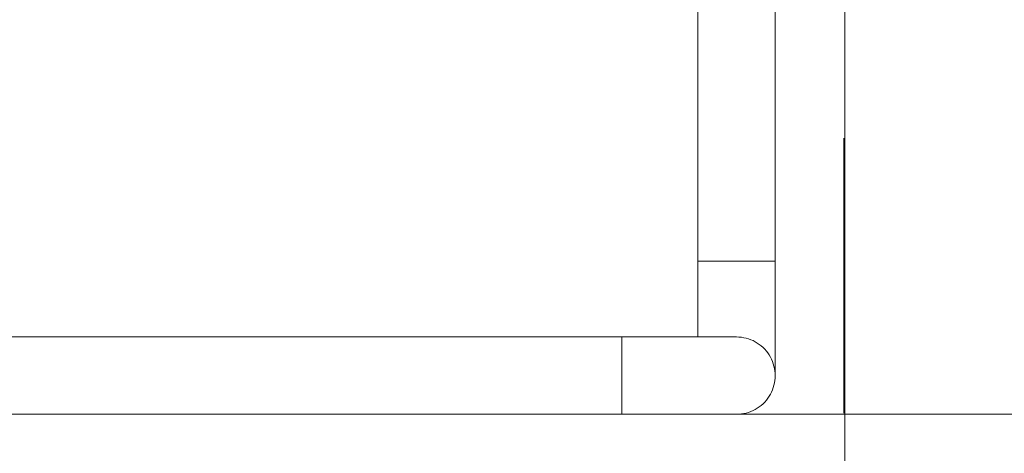
# Model space of a CAD drawing. Units: millimetres. Extents: x -10699 to -6565, y -6382 to 1647.
# Drawn here: x -8424 to -7995, y -4049 to -3859 of the extents above; entities that cross this region are included whole.
import ezdxf

# ---------------------------------------------------------------- set-up
doc = ezdxf.new("R2010")
doc.units = ezdxf.units.MM
doc.header["$MEASUREMENT"] = 0
doc.linetypes.add('Przerywana', pattern=[240, 120, -120])
for name, color, linetype, lineweight in [('2D - Ogólne_Nr_pióra__1', 7, 'Continuous', 13), ('Wnętrze - Umeblowanie_Nr_pióra__1', 7, 'Continuous', 13), ('Wymiarowanie - Ogólne_Nr_pióra__1', 7, 'Continuous', 13)]:
    doc.layers.add(name, color=color, linetype=linetype, lineweight=lineweight)
doc.layers.add('Wymiarowanie - Ogólne', color=7, linetype='Continuous')
doc.styles.add('GENERATED_STYLE_1', font='txt')
doc.dimstyles.new('GENERATED_STYLE__2', dxfattribs={"dimtxt": 150, "dimasz": 137.681159, "dimexe": 0.18, "dimexo": 10, "dimgap": 0.09, "dimtad": 1, "dimtih": 1, "dimtoh": 1, "dimdec": 0, "dimzin": 0, "dimdsep": 46, "dimtxsty": 'GENERATED_STYLE_1', "dimblk": 'ARROWHEAD_5', "dimblk1": 'ARROWHEAD_5', "dimblk2": 'ARROWHEAD_5', "dimcen": 0.09, "dimclrd": 7, "dimclre": 7, "dimclrt": 7, "dimadec": 0, "dimazin": 0, "dimtfac": 1, "dimtdec": 4, "dimtmove": 0, "dimatfit": 3, "dimfxl": 0, "dimtolj": 1, "dimtzin": 0, "dimarcsym": 0})
doc.dimstyles.new('GENERATED_STYLE__3', dxfattribs={"dimtxt": 150, "dimasz": 137.681159, "dimexe": 0.18, "dimexo": 10, "dimgap": 0.09, "dimtad": 1, "dimdec": 0, "dimzin": 0, "dimdsep": 46, "dimtxsty": 'GENERATED_STYLE_1', "dimblk": 'ARROWHEAD_5', "dimblk1": 'ARROWHEAD_5', "dimblk2": 'ARROWHEAD_5', "dimcen": 0.09, "dimclrd": 7, "dimclre": 7, "dimclrt": 7, "dimadec": 0, "dimazin": 0, "dimtfac": 1, "dimtdec": 4, "dimtmove": 2, "dimatfit": 3, "dimfxl": 0, "dimtolj": 1, "dimtzin": 0, "dimarcsym": 0})
doc.dimstyles.new('GENERATED_STYLE__4', dxfattribs={"dimtxt": 150, "dimasz": 137.681159, "dimexe": 0.18, "dimexo": 10, "dimgap": 0.09, "dimtad": 1, "dimdec": 0, "dimzin": 0, "dimdsep": 46, "dimtxsty": 'GENERATED_STYLE_1', "dimblk": 'ARROWHEAD_5', "dimblk1": 'ARROWHEAD_5', "dimblk2": 'ARROWHEAD_5', "dimcen": 0.09, "dimclrd": 7, "dimclre": 7, "dimclrt": 7, "dimadec": 0, "dimazin": 0, "dimtfac": 1, "dimtdec": 4, "dimtmove": 0, "dimatfit": 3, "dimfxl": 0, "dimtolj": 1, "dimtzin": 0, "dimarcsym": 0})

# ---------------------------------------------------------------- blocks, each defined once
blk = doc.blocks.new('*D90')
at = {"layer": 'Wymiarowanie - Ogólne', "linetype": 'Continuous', "lineweight": 0, "true_color": 0x000000}
for points in [[(-9199, -4618.74), (-9059.05, -4656.24), (-9059.05, -4581.24)], [(-8064.66, -4618.74), (-8204.62, -4581.24), (-8204.62, -4656.24)]]:
    blk.add_hatch(color=18, dxfattribs=at).paths.add_polyline_path(points)
at = {"layer": 'Wymiarowanie - Ogólne_Nr_pióra__1', "linetype": 'Continuous'}
for p, q in [((-9199, -4754.61), (-9199, -3727.1)), ((-8064.66, -4754.61), (-8064.66, -3727.1)), ((-9199, -4618.74), (-9059.05, -4581.24)), ((-9059.05, -4581.24), (-9059.05, -4656.24)), ((-8064.66, -4618.74), (-8204.62, -4581.24)), ((-8204.62, -4656.24), (-8204.62, -4581.24)), ((-9199, -4618.74), (-9059.05, -4656.24)), ((-9059.05, -4618.74), (-8204.62, -4618.74)), ((-8064.66, -4618.74), (-8204.62, -4656.24))]:
    blk.add_line(p, q, dxfattribs=at)
at = {"layer": 'Wymiarowanie - Ogólne_Nr_pióra__1', "insert": (-8888.29, -4588.74), "char_height": 150, "attachment_point": 7, "style": 'GENERATED_STYLE_1'}
blk.add_mtext('\\A1;{\\fArial|b0|i0|c238|p38;1\xa0134}', dxfattribs=at)
blk = doc.blocks.new('ARROWHEAD_5')
at = {"color": 0, "linetype": 'Continuous', "lineweight": 0}
blk.add_line((0, 0), (-1, 0), dxfattribs=at)
blk.add_solid([(-1, 0.2679), (0, 0), (-1, -0.2679), (-1, 0.2679)], dxfattribs=at)
blk = doc.blocks.new('*D91')
at = {"layer": 'Wymiarowanie - Ogólne', "linetype": 'Continuous', "lineweight": 0, "true_color": 0x000000}
for points in [[(-7728.77, -3547.55), (-7766.27, -3687.5), (-7691.27, -3687.5)], [(-7728.77, -4031.57), (-7691.27, -3891.62), (-7766.27, -3891.62)]]:
    blk.add_hatch(color=18, dxfattribs=at).paths.add_polyline_path(points)
at = {"layer": 'Wymiarowanie - Ogólne_Nr_pióra__1', "linetype": 'Continuous'}
for p, q in [((-7592.9, -3547.55), (-8737.68, -3547.55)), ((-7728.77, -3547.55), (-7766.27, -3687.5)), ((-7728.77, -3547.55), (-7691.27, -3687.5)), ((-7691.27, -3687.5), (-7766.27, -3687.5)), ((-7728.77, -3891.62), (-7728.77, -3687.5)), ((-7728.77, -4031.57), (-7766.27, -3891.62)), ((-7766.27, -3891.62), (-7691.27, -3891.62)), ((-7728.77, -4031.57), (-7691.27, -3891.62)), ((-7592.9, -4031.57), (-8595.75, -4031.57))]:
    blk.add_line(p, q, dxfattribs=at)
at = {"layer": 'Wymiarowanie - Ogólne_Nr_pióra__1', "insert": (-7793.39, -3973.61), "char_height": 150, "attachment_point": 7, "rotation": 90, "style": 'GENERATED_STYLE_1'}
blk.add_mtext('\\A1;{\\fArial|b0|i0|c238|p38;484}', dxfattribs=at)
blk = doc.blocks.new('*D94')
at = {"layer": 'Wymiarowanie - Ogólne', "linetype": 'Continuous', "lineweight": 0, "true_color": 0x000000}
for points in [[(-7268.47, -3097.1), (-7305.97, -3237.05), (-7230.97, -3237.05)], [(-7268.47, -4337.1), (-7230.97, -4197.15), (-7305.97, -4197.15)]]:
    blk.add_hatch(color=18, dxfattribs=at).paths.add_polyline_path(points)
at = {"layer": 'Wymiarowanie - Ogólne_Nr_pióra__1', "linetype": 'Continuous'}
for p, q in [((-7132.6, -3097.1), (-8055, -3097.1)), ((-7268.47, -3097.1), (-7305.97, -3237.05)), ((-7268.47, -3097.1), (-7230.97, -3237.05)), ((-7230.97, -3237.05), (-7305.97, -3237.05)), ((-7268.47, -4197.15), (-7268.47, -3237.05)), ((-7268.47, -4337.1), (-7305.97, -4197.15)), ((-7305.97, -4197.15), (-7230.97, -4197.15)), ((-7268.47, -4337.1), (-7230.97, -4197.15)), ((-7132.6, -4337.1), (-8055, -4337.1))]:
    blk.add_line(p, q, dxfattribs=at)
at = {"layer": 'Wymiarowanie - Ogólne_Nr_pióra__1', "insert": (-7298.47, -3973.56), "char_height": 150, "attachment_point": 7, "rotation": 90, "style": 'GENERATED_STYLE_1'}
blk.add_mtext('\\A1;{\\fArial|b0|i0|c238|p38;1\xa0240}', dxfattribs=at)
blk = doc.blocks.new('*D95')
at = {"layer": 'Wymiarowanie - Ogólne', "linetype": 'Continuous', "lineweight": 0, "true_color": 0x000000}
for points in [[(-6770.37, -1597.1), (-6807.87, -1737.05), (-6732.87, -1737.05)], [(-6770.37, -5837.1), (-6732.87, -5697.15), (-6807.87, -5697.15)]]:
    blk.add_hatch(color=18, dxfattribs=at).paths.add_polyline_path(points)
at = {"layer": 'Wymiarowanie - Ogólne_Nr_pióra__1', "linetype": 'Continuous'}
for p, q in [((-6634.5, -1597.1), (-8055, -1597.1)), ((-6770.37, -1597.1), (-6807.87, -1737.05)), ((-6770.37, -1597.1), (-6732.87, -1737.05)), ((-6732.87, -1737.05), (-6807.87, -1737.05)), ((-6770.37, -5697.15), (-6770.37, -1737.05)), ((-6770.37, -5837.1), (-6807.87, -5697.15)), ((-6807.87, -5697.15), (-6732.87, -5697.15)), ((-6770.37, -5837.1), (-6732.87, -5697.15)), ((-6634.5, -5837.1), (-8055, -5837.1))]:
    blk.add_line(p, q, dxfattribs=at)
at = {"layer": 'Wymiarowanie - Ogólne_Nr_pióra__1', "insert": (-6800.37, -3973.56), "char_height": 150, "attachment_point": 7, "rotation": 90, "style": 'GENERATED_STYLE_1'}
blk.add_mtext('\\A1;{\\fArial|b0|i0|c238|p38;4\xa0240}', dxfattribs=at)

msp = doc.modelspace()

# ---------------------------------------------------------------- linework, layer by layer
at = {"layer": '2D - Ogólne_Nr_pióra__1', "linetype": 'Przerywana', "flags": 128}
msp.add_lwpolyline([(-9199, -4337.1), (-8065, -4337.1), (-8065, -3097.1), (-9199, -3097.1)], close=True, dxfattribs=at)
at = {"layer": 'Wnętrze - Umeblowanie_Nr_pióra__1', "linetype": 'Continuous'}
for p, q in [((-8128.62, -3964.72), (-8128.62, -3762.06)), ((-8094.92, -3964.74), (-8094.92, -3762.04)), ((-8128.62, -3964.72), (-8128.62, -3967.86)), ((-8128.62, -3964.72), (-8128.58, -3964.72)), ((-8128.62, -3967.86), (-8128.62, -3970.98)), ((-8128.58, -3964.72), (-8128.48, -3964.72)), ((-8128.58, -3964.74), (-8128.48, -3964.74)), ((-8128.48, -3964.72), (-8128.32, -3964.72)), ((-8128.48, -3964.74), (-8128.32, -3964.74)), ((-8128.32, -3964.72), (-8128.09, -3964.72)), ((-8128.32, -3964.74), (-8128.09, -3964.74)), ((-8128.09, -3964.72), (-8127.79, -3964.72)), ((-8128.09, -3964.74), (-8127.79, -3964.74)), ((-8127.79, -3964.72), (-8127.43, -3964.72)), ((-8127.79, -3964.74), (-8127.43, -3964.74)), ((-8127.43, -3964.72), (-8127.01, -3964.72)), ((-8127.43, -3964.74), (-8127.01, -3964.74)), ((-8127.01, -3964.72), (-8126.53, -3964.72)), ((-8127.01, -3964.74), (-8126.53, -3964.74)), ((-8126.53, -3964.72), (-8125.99, -3964.72)), ((-8126.53, -3964.74), (-8125.99, -3964.74)), ((-8125.99, -3964.72), (-8125.4, -3964.72)), ((-8125.99, -3964.74), (-8125.4, -3964.74)), ((-8125.4, -3964.72), (-8124.75, -3964.72)), ((-8125.4, -3964.74), (-8124.75, -3964.74)), ((-8124.75, -3964.72), (-8124.05, -3964.72)), ((-8124.75, -3964.74), (-8124.05, -3964.74)), ((-8124.05, -3964.72), (-8123.3, -3964.72)), ((-8124.05, -3964.74), (-8123.3, -3964.74)), ((-8123.3, -3964.72), (-8122.51, -3964.72)), ((-8123.3, -3964.74), (-8122.51, -3964.74)), ((-8122.51, -3964.72), (-8121.67, -3964.72)), ((-8122.51, -3964.74), (-8121.67, -3964.74)), ((-8121.67, -3964.72), (-8120.79, -3964.72)), ((-8121.67, -3964.74), (-8120.79, -3964.74)), ((-8120.79, -3964.72), (-8119.88, -3964.72)), ((-8120.79, -3964.74), (-8119.88, -3964.74)), ((-8119.88, -3964.72), (-8118.94, -3964.72)), ((-8119.88, -3964.74), (-8118.94, -3964.74)), ((-8118.94, -3964.72), (-8117.97, -3964.72)), ((-8118.94, -3964.74), (-8117.97, -3964.74)), ((-8117.97, -3964.72), (-8116.97, -3964.72)), ((-8117.97, -3964.74), (-8116.97, -3964.74)), ((-8116.97, -3964.72), (-8115.96, -3964.72)), ((-8116.97, -3964.74), (-8115.96, -3964.74)), ((-8115.96, -3964.72), (-8114.92, -3964.72)), ((-8115.96, -3964.74), (-8114.92, -3964.74)), ((-8114.92, -3964.72), (-8113.88, -3964.72)), ((-8114.92, -3964.74), (-8113.88, -3964.74)), ((-8113.88, -3964.72), (-8112.82, -3964.72)), ((-8113.88, -3964.74), (-8112.82, -3964.74)), ((-8112.82, -3964.72), (-8111.77, -3964.72)), ((-8112.82, -3964.74), (-8111.77, -3964.74)), ((-8111.77, -3964.72), (-8110.71, -3964.72)), ((-8111.77, -3964.74), (-8110.71, -3964.74)), ((-8110.71, -3964.72), (-8109.65, -3964.72)), ((-8110.71, -3964.74), (-8109.65, -3964.74)), ((-8109.65, -3964.72), (-8108.61, -3964.72)), ((-8109.65, -3964.74), (-8108.61, -3964.74)), ((-8108.61, -3964.72), (-8107.58, -3964.72)), ((-8108.61, -3964.74), (-8107.57, -3964.74)), ((-8107.58, -3964.72), (-8106.56, -3964.72)), ((-8107.57, -3964.74), (-8106.56, -3964.74)), ((-8106.56, -3964.72), (-8105.56, -3964.72)), ((-8106.56, -3964.74), (-8105.56, -3964.74)), ((-8105.56, -3964.72), (-8104.59, -3964.72)), ((-8105.56, -3964.74), (-8104.59, -3964.74)), ((-8104.59, -3964.72), (-8103.65, -3964.72)), ((-8104.59, -3964.74), (-8103.65, -3964.74)), ((-8103.65, -3964.72), (-8102.74, -3964.72)), ((-8103.65, -3964.74), (-8102.74, -3964.74)), ((-8102.74, -3964.72), (-8101.86, -3964.72)), ((-8102.74, -3964.74), (-8101.86, -3964.74)), ((-8101.86, -3964.72), (-8101.03, -3964.72)), ((-8101.86, -3964.74), (-8101.02, -3964.74)), ((-8101.03, -3964.72), (-8100.23, -3964.72)), ((-8101.02, -3964.74), (-8100.23, -3964.74)), ((-8100.23, -3964.72), (-8099.48, -3964.72)), ((-8100.23, -3964.74), (-8099.48, -3964.74)), ((-8099.48, -3964.72), (-8098.78, -3964.72)), ((-8099.48, -3964.74), (-8098.78, -3964.74)), ((-8098.78, -3964.72), (-8098.13, -3964.72)), ((-8098.78, -3964.74), (-8098.13, -3964.74)), ((-8098.13, -3964.72), (-8097.54, -3964.72)), ((-8098.13, -3964.74), (-8097.54, -3964.74)), ((-8097.54, -3964.72), (-8097, -3964.72)), ((-8097.54, -3964.74), (-8097, -3964.74)), ((-8097, -3964.72), (-8096.52, -3964.72)), ((-8097, -3964.74), (-8096.52, -3964.74)), ((-8096.52, -3964.72), (-8096.1, -3964.72)), ((-8096.52, -3964.74), (-8096.1, -3964.74)), ((-8096.1, -3964.72), (-8095.74, -3964.72)), ((-8096.1, -3964.74), (-8095.74, -3964.74)), ((-8095.74, -3964.72), (-8095.45, -3964.72)), ((-8095.74, -3964.74), (-8095.44, -3964.74)), ((-8095.45, -3964.72), (-8095.21, -3964.72)), ((-8095.44, -3964.74), (-8095.21, -3964.74)), ((-8095.21, -3964.72), (-8095.05, -3964.72)), ((-8095.21, -3964.74), (-8095.05, -3964.74)), ((-8095.05, -3964.72), (-8094.95, -3964.72)), ((-8095.05, -3964.74), (-8094.95, -3964.74)), ((-8094.95, -3964.74), (-8094.92, -3964.74)), ((-8094.92, -3964.74), (-8094.92, -3967.86)), ((-8094.92, -3967.86), (-8094.92, -3970.98)), ((-8128.62, -3970.98), (-8128.62, -3974.09)), ((-8094.92, -3970.98), (-8094.92, -3974.09)), ((-8128.62, -3974.09), (-8128.62, -3977.15)), ((-8094.92, -3974.09), (-8094.92, -3977.15)), ((-8128.62, -3977.15), (-8128.62, -3980.17)), ((-8128.62, -3980.17), (-8128.62, -3983.12)), ((-8094.92, -3977.15), (-8094.92, -3980.17)), ((-8094.92, -3980.17), (-8094.92, -3983.12)), ((-8128.62, -3983.12), (-8128.62, -3986.01)), ((-8094.92, -3983.12), (-8094.92, -3986.01)), ((-8128.62, -3986.01), (-8128.62, -3988.8)), ((-8128.62, -3988.8), (-8128.62, -3991.51)), ((-8094.92, -3986.01), (-8094.92, -3988.8)), ((-8094.92, -3988.8), (-8094.92, -3991.51)), ((-8128.62, -3991.51), (-8128.62, -3994.11)), ((-8094.92, -3991.51), (-8094.92, -3994.11)), ((-8161.77, -3997.87), (-9101.62, -3997.87)), ((-8161.77, -3997.87), (-8158.63, -3997.87)), ((-8161.77, -3997.9), (-8161.77, -3997.87)), ((-8161.77, -3998), (-8161.77, -3997.9)), ((-8158.63, -3997.87), (-8155.5, -3997.87)), ((-8155.5, -3997.87), (-8152.4, -3997.87)), ((-8152.4, -3997.87), (-8149.33, -3997.87)), ((-8149.33, -3997.87), (-8146.31, -3997.87)), ((-8146.31, -3997.87), (-8143.36, -3997.87)), ((-8143.36, -3997.87), (-8140.48, -3997.87)), ((-8140.48, -3997.87), (-8137.68, -3997.87)), ((-8137.68, -3997.87), (-8134.97, -3997.87)), ((-8134.97, -3997.87), (-8132.38, -3997.87)), ((-8132.38, -3997.87), (-8129.89, -3997.87)), ((-8129.89, -3997.87), (-8127.54, -3997.87)), ((-8128.62, -3994.11), (-8128.62, -3996.59)), ((-8128.62, -3996.59), (-8128.62, -3997.87)), ((-8127.54, -3997.87), (-8125.32, -3997.87)), ((-8125.32, -3997.87), (-8123.24, -3997.87)), ((-8123.24, -3997.87), (-8121.31, -3997.87)), ((-8121.31, -3997.87), (-8119.55, -3997.87)), ((-8119.55, -3997.87), (-8117.95, -3997.87)), ((-8117.95, -3997.87), (-8116.52, -3997.87)), ((-8116.52, -3997.87), (-8115.28, -3997.87)), ((-8115.28, -3997.87), (-8114.21, -3997.87)), ((-8114.21, -3997.87), (-8113.34, -3997.87)), ((-8113.34, -3997.87), (-8112.65, -3997.87)), ((-8112.65, -3997.87), (-8112.16, -3997.87)), ((-8112.16, -3997.87), (-8111.86, -3997.87)), ((-8111.86, -3997.87), (-8111.77, -3997.87)), ((-8111.77, -3997.87), (-8110.71, -3997.9)), ((-8110.71, -3997.9), (-8109.65, -3998)), ((-8094.92, -3994.11), (-8094.92, -3996.59)), ((-8094.92, -3996.59), (-8094.92, -3998.94)), ((-8161.77, -3998.17), (-8161.77, -3998)), ((-8161.77, -3998.4), (-8161.77, -3998.17)), ((-8161.77, -3998.69), (-8161.77, -3998.4)), ((-8161.77, -3999.05), (-8161.77, -3998.69)), ((-8161.77, -3999.47), (-8161.77, -3999.05)), ((-8161.77, -3999.95), (-8161.77, -3999.47)), ((-8161.77, -4000.49), (-8161.77, -3999.95)), ((-8161.77, -4001.09), (-8161.77, -4000.49)), ((-8161.77, -4001.73), (-8161.77, -4001.09)), ((-8161.77, -4002.43), (-8161.77, -4001.73)), ((-8109.65, -3998), (-8108.61, -3998.17)), ((-8108.61, -3998.17), (-8107.58, -3998.4)), ((-8107.58, -3998.4), (-8106.56, -3998.69)), ((-8106.56, -3998.69), (-8105.56, -3999.05)), ((-8105.56, -3999.05), (-8104.59, -3999.47)), ((-8104.59, -3999.47), (-8103.65, -3999.95)), ((-8103.65, -3999.95), (-8102.74, -4000.49)), ((-8102.74, -4000.49), (-8101.86, -4001.09)), ((-8101.86, -4001.09), (-8101.03, -4001.73)), ((-8101.03, -4001.73), (-8100.23, -4002.43)), ((-8094.92, -3998.94), (-8094.92, -4001.17)), ((-8094.92, -4001.17), (-8094.92, -4003.24)), ((-8161.77, -4003.18), (-8161.77, -4002.43)), ((-8161.77, -4003.98), (-8161.77, -4003.18)), ((-8161.77, -4004.81), (-8161.77, -4003.98)), ((-8161.77, -4005.69), (-8161.77, -4004.81)), ((-8161.77, -4006.6), (-8161.77, -4005.69)), ((-8100.23, -4002.43), (-8099.48, -4003.18)), ((-8099.48, -4003.18), (-8098.78, -4003.98)), ((-8098.78, -4003.98), (-8098.13, -4004.81)), ((-8098.13, -4004.81), (-8097.54, -4005.69)), ((-8097.54, -4005.69), (-8097, -4006.6)), ((-8094.92, -4003.24), (-8094.92, -4005.17)), ((-8094.92, -4005.17), (-8094.92, -4006.93)), ((-8161.77, -4007.54), (-8161.77, -4006.6)), ((-8161.77, -4008.51), (-8161.77, -4007.54)), ((-8161.77, -4009.51), (-8161.77, -4008.51)), ((-8161.77, -4010.53), (-8161.77, -4009.51)), ((-8161.77, -4011.56), (-8161.77, -4010.53)), ((-8097, -4006.6), (-8096.52, -4007.54)), ((-8096.52, -4007.54), (-8096.1, -4008.51)), ((-8096.1, -4008.51), (-8095.74, -4009.51)), ((-8095.74, -4009.51), (-8095.45, -4010.53)), ((-8095.45, -4010.53), (-8095.21, -4011.56)), ((-8094.92, -4006.93), (-8094.92, -4008.53)), ((-8094.92, -4008.53), (-8094.92, -4009.96)), ((-8094.92, -4009.96), (-8094.92, -4011.21)), ((-8161.77, -4012.61), (-8161.77, -4011.56)), ((-8161.77, -4013.66), (-8161.77, -4012.61)), ((-8161.77, -4014.72), (-8161.77, -4013.66)), ((-8161.77, -4015.78), (-8161.77, -4014.72)), ((-8095.21, -4011.56), (-8095.05, -4012.61)), ((-8095.05, -4012.61), (-8094.95, -4013.66)), ((-8094.95, -4013.66), (-8094.92, -4014.72)), ((-8094.92, -4014.72), (-8094.95, -4015.78)), ((-8094.92, -4011.21), (-8094.92, -4012.27)), ((-8094.92, -4012.27), (-8094.92, -4013.15)), ((-8094.92, -4013.15), (-8094.92, -4013.83)), ((-8094.92, -4013.83), (-8094.92, -4014.32)), ((-8094.92, -4014.32), (-8094.92, -4014.62)), ((-8094.92, -4014.62), (-8094.92, -4014.72)), ((-8161.77, -4016.83), (-8161.77, -4015.78)), ((-8161.77, -4017.87), (-8161.77, -4016.83)), ((-8161.77, -4018.91), (-8161.77, -4017.87)), ((-8161.77, -4019.92), (-8161.77, -4018.91)), ((-8095.45, -4018.91), (-8095.74, -4019.92)), ((-8095.21, -4017.87), (-8095.45, -4018.91)), ((-8095.05, -4016.83), (-8095.21, -4017.87)), ((-8094.95, -4015.78), (-8095.05, -4016.83)), ((-8161.77, -4020.92), (-8161.77, -4019.92)), ((-8161.77, -4021.89), (-8161.77, -4020.92)), ((-8161.77, -4022.83), (-8161.77, -4021.89)), ((-8161.77, -4023.75), (-8161.77, -4022.83)), ((-8097, -4022.83), (-8097.54, -4023.75)), ((-8096.52, -4021.89), (-8097, -4022.83)), ((-8096.1, -4020.92), (-8096.52, -4021.89)), ((-8095.74, -4019.92), (-8096.1, -4020.92)), ((-8161.77, -4024.62), (-8161.77, -4023.75)), ((-8161.77, -4025.46), (-8161.77, -4024.62)), ((-8161.77, -4026.25), (-8161.77, -4025.46)), ((-8161.77, -4027), (-8161.77, -4026.25)), ((-8161.77, -4027.7), (-8161.77, -4027)), ((-8161.77, -4028.35), (-8161.77, -4027.7)), ((-8101.03, -4027.7), (-8101.86, -4028.35)), ((-8100.23, -4027), (-8101.03, -4027.7)), ((-8099.48, -4026.25), (-8100.23, -4027)), ((-8098.78, -4025.46), (-8099.48, -4026.25)), ((-8098.13, -4024.62), (-8098.78, -4025.46)), ((-8097.54, -4023.75), (-8098.13, -4024.62)), ((-8161.77, -4031.57), (-9101.62, -4031.57)), ((-8161.77, -4028.94), (-8161.77, -4028.35)), ((-8161.77, -4029.48), (-8161.77, -4028.94)), ((-8161.77, -4029.96), (-8161.77, -4029.48)), ((-8161.77, -4030.38), (-8161.77, -4029.96)), ((-8161.77, -4030.74), (-8161.77, -4030.38)), ((-8161.77, -4031.04), (-8161.77, -4030.74)), ((-8161.77, -4031.27), (-8161.77, -4031.04)), ((-8161.77, -4031.43), (-8161.77, -4031.27)), ((-8161.77, -4031.53), (-8161.77, -4031.43)), ((-8161.77, -4031.57), (-8161.77, -4031.53)), ((-8161.77, -4031.57), (-8158.63, -4031.57)), ((-8158.63, -4031.57), (-8155.5, -4031.57)), ((-8155.5, -4031.57), (-8152.4, -4031.57)), ((-8152.4, -4031.57), (-8149.33, -4031.57)), ((-8149.33, -4031.57), (-8146.31, -4031.57)), ((-8146.31, -4031.57), (-8143.36, -4031.57)), ((-8143.36, -4031.57), (-8140.48, -4031.57)), ((-8140.48, -4031.57), (-8137.68, -4031.57)), ((-8137.68, -4031.57), (-8134.97, -4031.57)), ((-8134.97, -4031.57), (-8132.38, -4031.57)), ((-8132.38, -4031.57), (-8129.89, -4031.57)), ((-8129.89, -4031.57), (-8127.54, -4031.57)), ((-8127.54, -4031.57), (-8125.32, -4031.57)), ((-8125.32, -4031.57), (-8123.24, -4031.57)), ((-8123.24, -4031.57), (-8121.31, -4031.57)), ((-8121.31, -4031.57), (-8119.55, -4031.57)), ((-8119.55, -4031.57), (-8117.95, -4031.57)), ((-8117.95, -4031.57), (-8116.52, -4031.57)), ((-8116.52, -4031.57), (-8115.28, -4031.57)), ((-8115.28, -4031.57), (-8114.21, -4031.57)), ((-8114.21, -4031.57), (-8113.34, -4031.57)), ((-8113.34, -4031.57), (-8112.65, -4031.57)), ((-8112.65, -4031.57), (-8112.16, -4031.57)), ((-8112.16, -4031.57), (-8111.86, -4031.57)), ((-8111.86, -4031.57), (-8111.77, -4031.57)), ((-8110.71, -4031.53), (-8111.77, -4031.57)), ((-8109.65, -4031.43), (-8110.71, -4031.53)), ((-8108.61, -4031.27), (-8109.65, -4031.43)), ((-8107.58, -4031.04), (-8108.61, -4031.27)), ((-8106.56, -4030.74), (-8107.58, -4031.04)), ((-8105.56, -4030.38), (-8106.56, -4030.74)), ((-8104.59, -4029.96), (-8105.56, -4030.38)), ((-8103.65, -4029.48), (-8104.59, -4029.96)), ((-8102.74, -4028.94), (-8103.65, -4029.48)), ((-8101.86, -4028.35), (-8102.74, -4028.94))]:
    msp.add_line(p, q, dxfattribs=at)

# ---------------------------------------------------------------- dimensions: what is measured, and where the dimension line sits
at = {"layer": 'Wymiarowanie - Ogólne', "linetype": 'Continuous'}
for base, p1, p2, dimstyle, picture, middle in [((-6770.37, -1597.1), (-8065, -5837.1), (-8065, -1597.1), 'GENERATED_STYLE__4', '*D95', (-6875.37, -3717.1)), ((-7268.47, -3097.1), (-8065, -4337.1), (-8065, -3097.1), 'GENERATED_STYLE__4', '*D94', (-7373.47, -3717.1)), ((-7728.77, -3547.55), (-8605.75, -4031.57), (-8747.68, -3547.55), 'GENERATED_STYLE__3', '*D91', (-7868.39, -3802.86))]:
    dim = msp.add_linear_dim(base=base, p1=p1, p2=p2, angle=90, dimstyle=dimstyle, dxfattribs=at)
    dim.commit()
    dim.dimension.update_dxf_attribs({"geometry": picture, "text_midpoint": middle, "dimtype": 160, "text_rotation": 90})
dim = msp.add_linear_dim(base=(-8064.66, -4618.74), p1=(-9199, -3717.1), p2=(-8064.66, -3717.1), dimstyle='GENERATED_STYLE__2', dxfattribs=at)
dim.commit()
dim.dimension.update_dxf_attribs({"geometry": '*D90', "text_midpoint": (-8631.83, -4513.74), "dimtype": 160})

doc.saveas('drawing.dxf')
